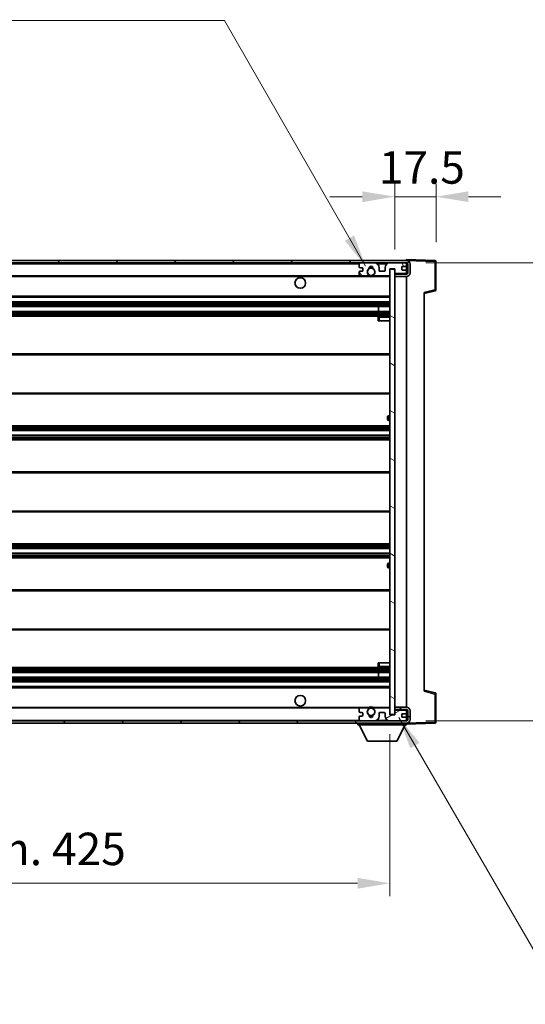
# Model space of a CAD drawing. Units: millimetres. Extents: x -1 to 10821, y 1 to 1547.
# Drawn here: x 2614 to 2829, y 900 to 1317 of the extents above; entities that cross this region are included whole.
import ezdxf

# ---------------------------------------------------------------- set-up
doc = ezdxf.new("R2010")
doc.units = ezdxf.units.MM
for name, color, linetype, lineweight in [('Dimension (ISO)', 7, 'Continuous', 18), ('Dimension (ISO) @ 1', 7, 'Continuous', 18), ('Hatch (ISO)', 1, 'Continuous', 18), ('Symbol (ISO) @ 1', 7, 'Continuous', 18), ('Visible (ISO)', 7, 'Continuous', 35), ('Visible Narrow (ISO)', 7, 'Continuous', 25)]:
    doc.layers.add(name, color=color, linetype=linetype, lineweight=lineweight)
doc.styles.add('Note Text (TK)', font='MS PGothic.ttf')
doc.dimstyles.new('Default - Method 1b (TK)', dxfattribs={"dimscale": 3, "dimtxt": 2.5, "dimasz": 2.5, "dimexe": 1, "dimexo": 1.5, "dimgap": 1, "dimtad": 1, "dimtoh": 1, "dimrnd": 1e-08, "dimdsep": 46, "dimtxsty": 'Note Text (TK)', "dimcen": 0.09, "dimdle": 5, "dimclrd": 100, "dimclre": 100, "dimclrt": 7, "dimadec": 1, "dimazin": 1, "dimtfac": 1, "dimtmove": 0, "dimatfit": 3, "dimfxl": 1, "dimtolj": 1, "dimlwd": -1, "dimlwe": -1, "dimarcsym": 0})
doc.dimstyles.new('Default - Method 1b (TK)$7', dxfattribs={"dimscale": 3, "dimtxt": 2.5, "dimasz": 2.5, "dimexe": 1, "dimexo": 1.5, "dimgap": 1, "dimtad": 1, "dimtoh": 1, "dimrnd": 1e-08, "dimdsep": 46, "dimtxsty": 'Note Text (TK)', "dimcen": 0.09, "dimdle": 5, "dimclrd": 100, "dimclre": 100, "dimclrt": 7, "dimadec": 1, "dimazin": 1, "dimtfac": 1, "dimtmove": 0, "dimatfit": 3, "dimfxl": 1, "dimtolj": 1, "dimlwd": -1, "dimlwe": -1, "dimarcsym": 0})

# ---------------------------------------------------------------- blocks, each defined once
blk = doc.blocks.new('*D104')
at = {"layer": 'Defpoints', "color": 0}
for p in [(2346.18, 1022.38), (2771.18, 1022.48), (2771.18, 951.02)]:
    blk.add_point(p, dxfattribs=at)
at = {"layer": 'Dimension (ISO)', "color": 100}
for p, q in [((2346.18, 1014.13), (2346.18, 945.52)), ((2771.18, 1014.23), (2771.18, 945.52)), ((2359.93, 951.02), (2757.43, 951.02))]:
    blk.add_line(p, q, dxfattribs=at)
for points in [[(2359.93, 953.31), (2359.93, 948.72), (2346.18, 951.02)], [(2757.43, 953.31), (2757.43, 948.72), (2771.18, 951.02)]]:
    blk.add_solid(points, dxfattribs=at)
at = {"layer": 'Dimension (ISO)', "color": 7, "insert": (2454.3, 965.58), "char_height": 13.75, "attachment_point": 4, "style": 'Note Text (TK)'}
blk.add_mtext('\\A1;\\fＭＳ Ｐゴシック|b0|i0;\\H13.7500;有効寸法 / Max dim. 425', dxfattribs=at)
blk = doc.blocks.new('*D105')
at = {"layer": 'Defpoints', "color": 0}
for p in [(2778.18, 1213.88), (2778.18, 1019.88), (2882.68, 1019.88)]:
    blk.add_point(p, dxfattribs=at)
at = {"layer": 'Dimension (ISO)', "color": 100}
for p, q in [((2882.68, 1213.88), (2882.68, 1462.93)), ((2786.43, 1213.88), (2888.18, 1213.88)), ((2882.68, 1033.63), (2882.68, 1200.13)), ((2786.43, 1019.88), (2888.18, 1019.88))]:
    blk.add_line(p, q, dxfattribs=at)
for points in [[(2880.39, 1200.13), (2884.97, 1200.13), (2882.68, 1213.88)], [(2880.39, 1033.63), (2884.97, 1033.63), (2882.68, 1019.88)]]:
    blk.add_solid(points, dxfattribs=at)
at = {"layer": 'Dimension (ISO)', "color": 7, "insert": (2868.12, 1248.29), "char_height": 13.75, "attachment_point": 4, "rotation": 90, "style": 'Note Text (TK)'}
blk.add_mtext('\\A1;\\fＭＳ Ｐゴシック|b0|i0;\\H13.7500;有効寸法 / Max dim. 194', dxfattribs=at)
blk = doc.blocks.new('*D106')
at = {"layer": 'Defpoints', "color": 0}
for p in [(2790.68, 1241.96), (2790.68, 1214.46), (2773.18, 1211.28)]:
    blk.add_point(p, dxfattribs=at)
at = {"layer": 'Dimension (ISO)', "color": 100}
for p, q in [((2773.18, 1219.53), (2773.18, 1247.46)), ((2790.68, 1222.71), (2790.68, 1247.46)), ((2759.43, 1241.96), (2745.68, 1241.96)), ((2773.18, 1241.96), (2790.68, 1241.96)), ((2804.43, 1241.96), (2818.18, 1241.96))]:
    blk.add_line(p, q, dxfattribs=at)
for points in [[(2759.43, 1244.25), (2759.43, 1239.67), (2773.18, 1241.96)], [(2804.43, 1244.25), (2804.43, 1239.67), (2790.68, 1241.96)]]:
    blk.add_solid(points, dxfattribs=at)
at = {"layer": 'Dimension (ISO)', "color": 7, "insert": (2766.46, 1254.34), "char_height": 13.75, "attachment_point": 4, "style": 'Note Text (TK)'}
blk.add_mtext('\\A1;17.5', dxfattribs=at)

msp = doc.modelspace()

# ---------------------------------------------------------------- hatches: boundary and pattern name
at = {"layer": 'Hatch (ISO)'}
h = msp.add_hatch(dxfattribs=at)
h.set_pattern_fill('ANSI31', color=256, scale=139.7, style=0)
h.set_pattern_definition([(45, (1102.134, -42.618), (-12.34785, 12.34785), [])])
edge = h.paths.add_edge_path()
edge.add_line((2778.1781, 1209.1299), (2773.1781, 1209.1299))
edge.add_line((2773.1781, 1209.1299), (2773.1781, 1208.1299))
edge.add_line((2773.1781, 1208.1299), (2778.1781, 1208.1299))
edge.add_ellipse((2778.1781, 1209.6299), major_axis=(0, -1.5), ratio=1, start_angle=0, end_angle=90)
edge.add_line((2779.6781, 1209.6299), (2779.6781, 1213.3799))
edge.add_ellipse((2778.1781, 1213.3799), major_axis=(1.5, 0), ratio=1, start_angle=0, end_angle=90)
edge.add_line((2778.1781, 1214.8799), (2358.6781, 1214.8799))
edge.add_line((2358.6781, 1214.8799), (2358.6781, 1213.8925))
edge.add_line((2358.6781, 1213.8925), (2358.6781, 1213.8799))
edge.add_line((2358.6781, 1213.8799), (2358.8031, 1213.8799))
edge.add_line((2358.8031, 1213.8799), (2370.3781, 1213.8799))
edge.add_line((2370.3781, 1213.8799), (2758.6781, 1213.8799))
edge.add_line((2758.6781, 1213.8799), (2764.5781, 1213.8799))
edge.add_line((2764.5781, 1213.8799), (2771.0781, 1213.8799))
edge.add_line((2771.0781, 1213.8799), (2777.6781, 1213.8799))
edge.add_line((2777.6781, 1213.8799), (2778.1781, 1213.8799))
edge.add_ellipse((2778.1781, 1213.3799), major_axis=(0, 0.5), ratio=1, start_angle=270, end_angle=360, ccw=False)
edge.add_line((2778.6781, 1213.3799), (2778.6781, 1209.6299))
edge.add_ellipse((2778.1781, 1209.6299), major_axis=(0.5, 0), ratio=1, start_angle=270, end_angle=360, ccw=False)
h = msp.add_hatch(dxfattribs=at)
h.set_pattern_fill('ANSI31', color=256, scale=139.7, angle=75.000175, style=0)
h.set_pattern_definition([(120.0002, (1102.134, -42.618), (-15.12294, -8.7313), [])])
edge = h.paths.add_edge_path()
edge.add_ellipse((2758.6781, 1213.3799), major_axis=(0, 0.5), ratio=1, start_angle=0, end_angle=90)
edge.add_line((2758.1781, 1213.3799), (2758.1781, 1212.1799))
edge.add_ellipse((2758.4781, 1212.1799), major_axis=(-0.3, 0), ratio=1, start_angle=0, end_angle=90)
edge.add_line((2758.4781, 1211.8799), (2759.3781, 1211.8799))
edge.add_ellipse((2759.3781, 1211.5799), major_axis=(0, 0.3), ratio=1, start_angle=270, end_angle=360, ccw=False)
edge.add_line((2759.6781, 1211.5799), (2759.6781, 1210.6799))
edge.add_ellipse((2759.3781, 1210.6799), major_axis=(0.3, 0), ratio=1, start_angle=270, end_angle=360, ccw=False)
edge.add_line((2759.3781, 1210.3799), (2758.4781, 1210.3799))
edge.add_ellipse((2758.4781, 1210.0799), major_axis=(0, 0.3), ratio=1, start_angle=0, end_angle=90)
edge.add_line((2758.1781, 1210.0799), (2758.1781, 1208.8799))
edge.add_ellipse((2758.6781, 1208.8799), major_axis=(-0.5, 0), ratio=1, start_angle=0, end_angle=90)
edge.add_line((2758.6781, 1208.3799), (2761.7024, 1208.3799))
edge.add_ellipse((2761.7024, 1208.7799), major_axis=(0, -0.4), ratio=1, start_angle=0, end_angle=132.45415)
edge.add_ellipse((2763.1781, 1210.1299), major_axis=(-1.1805, -1.08), ratio=1, start_angle=261.020412, end_angle=360, ccw=False)
edge.add_ellipse((2762.1301, 1211.7148), major_axis=(0.1655, -0.2502), ratio=1, start_angle=0, end_angle=60.082872)
edge.add_ellipse((2763.1781, 1211.7799), major_axis=(-0.7486, -0.0465), ratio=1, start_angle=172.885131, end_angle=360, ccw=False)
edge.add_ellipse((2764.2261, 1211.7148), major_axis=(-0.2994, 0.0186), ratio=1, start_angle=0, end_angle=60.082872)
edge.add_ellipse((2763.1781, 1210.1299), major_axis=(0.8825, 1.3346), ratio=1, start_angle=261.020412, end_angle=360, ccw=False)
edge.add_ellipse((2764.6537, 1208.7799), major_axis=(-0.2951, 0.27), ratio=1, start_angle=0, end_angle=132.45415)
edge.add_line((2764.6537, 1208.3799), (2770.6781, 1208.3799))
edge.add_ellipse((2770.6781, 1208.7799), major_axis=(0, -0.4), ratio=1, start_angle=0, end_angle=90)
edge.add_line((2771.0781, 1208.7799), (2771.0781, 1211.3799))
edge.add_line((2771.0781, 1211.3799), (2773.2781, 1211.3799))
edge.add_line((2773.2781, 1211.3799), (2773.2781, 1209.7799))
edge.add_ellipse((2773.6781, 1209.7799), major_axis=(-0.4, 0), ratio=1, start_angle=0, end_angle=90)
edge.add_line((2773.6781, 1209.3799), (2777.6781, 1209.3799))
edge.add_ellipse((2777.6781, 1209.8799), major_axis=(0, -0.5), ratio=1, start_angle=0, end_angle=90)
edge.add_line((2778.1781, 1209.8799), (2778.1781, 1210.5799))
edge.add_ellipse((2777.8781, 1210.5799), major_axis=(0.3, 0), ratio=1, start_angle=0, end_angle=90)
edge.add_line((2777.8781, 1210.8799), (2776.4781, 1210.8799))
edge.add_ellipse((2776.4781, 1211.1799), major_axis=(0, -0.3), ratio=1, start_angle=270, end_angle=360, ccw=False)
edge.add_line((2776.1781, 1211.1799), (2776.1781, 1212.0799))
edge.add_ellipse((2776.4781, 1212.0799), major_axis=(-0.3, 0), ratio=1, start_angle=270, end_angle=360, ccw=False)
edge.add_line((2776.4781, 1212.3799), (2777.8781, 1212.3799))
edge.add_ellipse((2777.8781, 1212.6799), major_axis=(0, -0.3), ratio=1, start_angle=0, end_angle=90)
edge.add_line((2778.1781, 1212.6799), (2778.1781, 1213.3799))
edge.add_ellipse((2777.6781, 1213.3799), major_axis=(0.5, 0), ratio=1, start_angle=0, end_angle=90)
edge.add_line((2777.6781, 1213.8799), (2771.0781, 1213.8799))
edge.add_ellipse((2771.0781, 1211.8799), major_axis=(0, 2), ratio=1, start_angle=0, end_angle=90)
edge.add_line((2769.0781, 1211.8799), (2769.0781, 1210.6799))
edge.add_ellipse((2768.7781, 1210.6799), major_axis=(0.3, 0), ratio=1, start_angle=270, end_angle=360, ccw=False)
edge.add_line((2768.7781, 1210.3799), (2766.8781, 1210.3799))
edge.add_ellipse((2766.8781, 1210.6799), major_axis=(0, -0.3), ratio=1, start_angle=270, end_angle=360, ccw=False)
edge.add_line((2766.5781, 1210.6799), (2766.5781, 1211.8799))
edge.add_ellipse((2764.5781, 1211.8799), major_axis=(2, 0), ratio=1, start_angle=0, end_angle=90)
edge.add_line((2764.5781, 1213.8799), (2758.6781, 1213.8799))
h = msp.add_hatch(dxfattribs=at)
h.set_pattern_fill('ANSI31', color=256, scale=139.7, angle=105.000246, style=0)
h.set_pattern_definition([(150.0002, (1102.134, -42.618), (-8.73119, -15.123), [])])
h.paths.add_polyline_path([(2773.1781, 1211.2799), (2771.1781, 1211.2799), (2771.1781, 1022.4799), (2773.1781, 1022.4799), (2773.1781, 1024.6299), (2773.1781, 1025.6299), (2773.1781, 1208.1299), (2773.1781, 1209.1299)])
h = msp.add_hatch(dxfattribs=at)
h.set_pattern_fill('ANSI31', color=256, scale=139.7, angle=90.00021, style=0)
h.set_pattern_definition([(135.0002, (1102.134, -42.618), (-12.3478, -12.3479), [])])
edge = h.paths.add_edge_path()
edge.add_line((2773.1781, 1024.6299), (2778.1781, 1024.6299))
edge.add_ellipse((2778.1781, 1024.1299), major_axis=(0, 0.5), ratio=1, start_angle=270, end_angle=360, ccw=False)
edge.add_line((2778.6781, 1024.1299), (2778.6781, 1020.3799))
edge.add_ellipse((2778.1781, 1020.3799), major_axis=(0.5, 0), ratio=1, start_angle=270, end_angle=360, ccw=False)
edge.add_line((2778.1781, 1019.8799), (2777.6781, 1019.8799))
edge.add_line((2777.6781, 1019.8799), (2771.0781, 1019.8799))
edge.add_line((2771.0781, 1019.8799), (2764.5781, 1019.8799))
edge.add_line((2764.5781, 1019.8799), (2758.6781, 1019.8799))
edge.add_line((2758.6781, 1019.8799), (2370.3781, 1019.8799))
edge.add_line((2370.3781, 1019.8799), (2358.8031, 1019.8799))
edge.add_line((2358.8031, 1019.8799), (2358.6781, 1019.8799))
edge.add_line((2358.6781, 1019.8799), (2358.6781, 1019.8673))
edge.add_line((2358.6781, 1019.8673), (2358.6781, 1018.8799))
edge.add_line((2358.6781, 1018.8799), (2778.1781, 1018.8799))
edge.add_ellipse((2778.1781, 1020.3799), major_axis=(0, -1.5), ratio=1, start_angle=0, end_angle=90)
edge.add_line((2779.6781, 1020.3799), (2779.6781, 1024.1299))
edge.add_ellipse((2778.1781, 1024.1299), major_axis=(1.5, 0), ratio=1, start_angle=0, end_angle=90)
edge.add_line((2778.1781, 1025.6299), (2773.1781, 1025.6299))
edge.add_line((2773.1781, 1025.6299), (2773.1781, 1024.6299))
h = msp.add_hatch(dxfattribs=at)
h.set_pattern_fill('ANSI31', color=256, scale=139.7, angle=-14.999978, style=0)
h.set_pattern_definition([(30, (1102.134, -42.618), (-8.73126, 15.12297), [])])
edge = h.paths.add_edge_path()
edge.add_ellipse((2758.6781, 1020.3799), major_axis=(-0.5, 0), ratio=1, start_angle=0, end_angle=90)
edge.add_line((2758.6781, 1019.8799), (2764.5781, 1019.8799))
edge.add_ellipse((2764.5781, 1021.8799), major_axis=(0, -2), ratio=1, start_angle=0, end_angle=90)
edge.add_line((2766.5781, 1021.8799), (2766.5781, 1023.0799))
edge.add_ellipse((2766.8781, 1023.0799), major_axis=(-0.3, 0), ratio=1, start_angle=270, end_angle=360, ccw=False)
edge.add_line((2766.8781, 1023.3799), (2768.7781, 1023.3799))
edge.add_ellipse((2768.7781, 1023.0799), major_axis=(0, 0.3), ratio=1, start_angle=270, end_angle=360, ccw=False)
edge.add_line((2769.0781, 1023.0799), (2769.0781, 1021.8799))
edge.add_ellipse((2771.0781, 1021.8799), major_axis=(-2, 0), ratio=1, start_angle=0, end_angle=90)
edge.add_line((2771.0781, 1019.8799), (2777.6781, 1019.8799))
edge.add_ellipse((2777.6781, 1020.3799), major_axis=(0, -0.5), ratio=1, start_angle=0, end_angle=90)
edge.add_line((2778.1781, 1020.3799), (2778.1781, 1021.0799))
edge.add_ellipse((2777.8781, 1021.0799), major_axis=(0.3, 0), ratio=1, start_angle=0, end_angle=90)
edge.add_line((2777.8781, 1021.3799), (2776.4781, 1021.3799))
edge.add_ellipse((2776.4781, 1021.6799), major_axis=(0, -0.3), ratio=1, start_angle=270, end_angle=360, ccw=False)
edge.add_line((2776.1781, 1021.6799), (2776.1781, 1022.5799))
edge.add_ellipse((2776.4781, 1022.5799), major_axis=(-0.3, 0), ratio=1, start_angle=270, end_angle=360, ccw=False)
edge.add_line((2776.4781, 1022.8799), (2777.8781, 1022.8799))
edge.add_ellipse((2777.8781, 1023.1799), major_axis=(0, -0.3), ratio=1, start_angle=0, end_angle=90)
edge.add_line((2778.1781, 1023.1799), (2778.1781, 1023.8799))
edge.add_ellipse((2777.6781, 1023.8799), major_axis=(0.5, 0), ratio=1, start_angle=0, end_angle=90)
edge.add_line((2777.6781, 1024.3799), (2773.6781, 1024.3799))
edge.add_ellipse((2773.6781, 1023.9799), major_axis=(0, 0.4), ratio=1, start_angle=0, end_angle=90)
edge.add_line((2773.2781, 1023.9799), (2773.2781, 1022.3799))
edge.add_line((2773.2781, 1022.3799), (2771.0781, 1022.3799))
edge.add_line((2771.0781, 1022.3799), (2771.0781, 1024.9799))
edge.add_ellipse((2770.6781, 1024.9799), major_axis=(0.4, 0), ratio=1, start_angle=0, end_angle=90)
edge.add_line((2770.6781, 1025.3799), (2764.6537, 1025.3799))
edge.add_ellipse((2764.6537, 1024.9799), major_axis=(0, 0.4), ratio=1, start_angle=0, end_angle=132.45415)
edge.add_ellipse((2763.1781, 1023.6299), major_axis=(1.1805, 1.08), ratio=1, start_angle=261.020412, end_angle=360, ccw=False)
edge.add_ellipse((2764.2261, 1022.0451), major_axis=(-0.1655, 0.2502), ratio=1, start_angle=0, end_angle=60.082872)
edge.add_ellipse((2763.1781, 1021.9799), major_axis=(0.7486, 0.0465), ratio=1, start_angle=172.885131, end_angle=360, ccw=False)
edge.add_ellipse((2762.1301, 1022.0451), major_axis=(0.2994, -0.0186), ratio=1, start_angle=0, end_angle=60.082872)
edge.add_ellipse((2763.1781, 1023.6299), major_axis=(-0.8825, -1.3346), ratio=1, start_angle=261.020412, end_angle=360, ccw=False)
edge.add_ellipse((2761.7024, 1024.9799), major_axis=(0.2951, -0.27), ratio=1, start_angle=0, end_angle=132.45415)
edge.add_line((2761.7024, 1025.3799), (2758.6781, 1025.3799))
edge.add_ellipse((2758.6781, 1024.8799), major_axis=(0, 0.5), ratio=1, start_angle=0, end_angle=90)
edge.add_line((2758.1781, 1024.8799), (2758.1781, 1023.6799))
edge.add_ellipse((2758.4781, 1023.6799), major_axis=(-0.3, 0), ratio=1, start_angle=0, end_angle=90)
edge.add_line((2758.4781, 1023.3799), (2759.3781, 1023.3799))
edge.add_ellipse((2759.3781, 1023.0799), major_axis=(0, 0.3), ratio=1, start_angle=270, end_angle=360, ccw=False)
edge.add_line((2759.6781, 1023.0799), (2759.6781, 1022.1799))
edge.add_ellipse((2759.3781, 1022.1799), major_axis=(0.3, 0), ratio=1, start_angle=270, end_angle=360, ccw=False)
edge.add_line((2759.3781, 1021.8799), (2758.4781, 1021.8799))
edge.add_ellipse((2758.4781, 1021.5799), major_axis=(0, 0.3), ratio=1, start_angle=0, end_angle=90)
edge.add_line((2758.1781, 1021.5799), (2758.1781, 1020.3799))

# ---------------------------------------------------------------- linework, layer by layer
at = {"layer": 'Visible (ISO)'}
for p, q in [((2778.1781, 1214.8799), (2358.6781, 1214.8799)), ((2778.1781, 1214.8802), (2778.1781, 1215.3799)), ((2790.1955, 1214.9603), (2778.1781, 1215.3799)), ((2778.1781, 1214.8799), (2778.1781, 1214.8802)), ((2790.6781, 1202.549), (2790.6781, 1214.4606)), ((2358.6781, 1213.8799), (2778.1781, 1213.8799)), ((2758.1781, 1213.3799), (2758.1781, 1212.1799)), ((2758.1781, 1210.0799), (2758.1781, 1208.8799)), ((2758.4781, 1211.8799), (2759.3781, 1211.8799)), ((2759.3781, 1210.3799), (2758.4781, 1210.3799)), ((2764.5781, 1213.8799), (2758.6781, 1213.8799)), ((2759.6781, 1211.5799), (2759.6781, 1210.6799)), ((2766.5781, 1210.6799), (2766.5781, 1211.8799)), ((2768.7781, 1210.3799), (2766.8781, 1210.3799)), ((2769.0781, 1211.8799), (2769.0781, 1210.6799)), ((2777.6781, 1213.8799), (2771.0781, 1213.8799)), ((2771.0781, 1208.7799), (2771.0781, 1211.3799)), ((2771.0781, 1211.3799), (2773.2781, 1211.3799)), ((2773.1781, 1211.2799), (2771.1781, 1211.2799)), ((2771.1781, 1211.2799), (2771.1781, 1022.4799)), ((2773.1781, 1022.4799), (2773.1781, 1211.2799)), ((2773.2781, 1211.3799), (2773.2781, 1209.7799)), ((2776.1781, 1211.1799), (2776.1781, 1212.0799)), ((2776.4781, 1212.3799), (2777.8781, 1212.3799)), ((2777.8781, 1210.8799), (2776.4781, 1210.8799)), ((2778.1781, 1213.3799), (2778.1781, 1213.8799)), ((2778.1781, 1212.6799), (2778.1781, 1213.3799)), ((2778.1781, 1210.5799), (2778.1781, 1212.6799)), ((2778.1781, 1209.8799), (2778.1781, 1210.5799)), ((2778.6781, 1213.3799), (2778.6781, 1209.6299)), ((2779.6781, 1209.6299), (2779.6781, 1213.3799)), ((2370.6781, 1208.3799), (2758.6781, 1208.3799)), ((2758.6781, 1208.3799), (2761.7024, 1208.3799)), ((2761.7024, 1208.3799), (2762.0173, 1208.3799)), ((2764.3389, 1208.3799), (2764.6537, 1208.3799)), ((2764.6537, 1208.3799), (2770.6781, 1208.3799)), ((2770.6781, 1208.3799), (2771.1781, 1208.3799)), ((2773.6781, 1209.3799), (2773.1781, 1209.3799)), ((2778.1781, 1209.1299), (2773.1781, 1209.1299)), ((2773.1781, 1209.1299), (2773.1781, 1208.1299)), ((2773.1781, 1208.1299), (2778.1781, 1208.1299)), ((2773.6781, 1209.3799), (2777.6781, 1209.3799)), ((2778.1781, 1209.3799), (2777.6781, 1209.3799)), ((2778.1781, 1209.3799), (2778.1781, 1209.8799)), ((2778.1781, 1209.1299), (2778.1781, 1209.3799)), ((2778.1781, 1025.6299), (2778.1781, 1208.1299)), ((2785.6781, 1200.8799), (2790.3022, 1202.0646)), ((2370.6781, 1199.3799), (2771.1781, 1199.3799)), ((2785.6781, 1201.3916), (2785.6781, 1032.3682)), ((2370.6781, 1197.3799), (2771.1781, 1197.3799)), ((2370.6781, 1195.3799), (2771.1781, 1195.3799)), ((2370.6781, 1193.3799), (2771.1781, 1193.3799)), ((2766.3655, 1193.3799), (2766.3655, 1195.3799)), ((2766.3781, 1193.3799), (2766.3781, 1195.3799)), ((2370.6781, 1191.3799), (2771.1781, 1191.3799)), ((2766.1781, 1190.8799), (2766.1781, 1189.3799)), ((2766.6781, 1189.3799), (2766.1781, 1189.3799)), ((2771.1781, 1191.3799), (2766.6781, 1191.3799)), ((2766.6781, 1189.3799), (2771.1781, 1189.3799)), ((2370.6781, 1175.3799), (2771.1781, 1175.3799)), ((2370.6781, 1158.3799), (2771.1781, 1158.3799)), ((2770.1781, 1147.6299), (2770.1781, 1148.6299)), ((2771.1781, 1149.1299), (2770.6781, 1149.1299)), ((2370.6781, 1144.8799), (2771.1781, 1144.8799)), ((2770.6781, 1147.1299), (2771.1781, 1147.1299)), ((2370.6781, 1142.8346), (2771.1781, 1142.8346)), ((2370.6781, 1140.9251), (2771.1781, 1140.9251)), ((2370.6781, 1138.8799), (2771.1781, 1138.8799)), ((2370.6781, 1125.3799), (2771.1781, 1125.3799)), ((2370.6781, 1108.3799), (2771.1781, 1108.3799)), ((2370.6781, 1094.8799), (2771.1781, 1094.8799)), ((2370.6781, 1092.8348), (2771.1781, 1092.8348)), ((2370.6781, 1090.9252), (2771.1781, 1090.9252)), ((2370.6781, 1088.8799), (2771.1781, 1088.8799)), ((2770.1781, 1085.1299), (2770.1781, 1086.1299)), ((2771.1781, 1086.6299), (2770.6781, 1086.6299)), ((2770.6781, 1084.6299), (2771.1781, 1084.6299)), ((2370.6781, 1075.3799), (2771.1781, 1075.3799)), ((2370.6781, 1058.3799), (2771.1781, 1058.3799)), ((2766.1781, 1044.3799), (2766.6781, 1044.3799)), ((2766.1781, 1044.3799), (2766.1781, 1042.8799)), ((2766.6781, 1044.3799), (2771.1781, 1044.3799)), ((2370.6781, 1042.3799), (2771.1781, 1042.3799)), ((2370.6781, 1040.3799), (2771.1781, 1040.3799)), ((2766.3655, 1038.3799), (2766.3655, 1040.3799)), ((2766.3781, 1038.3799), (2766.3781, 1040.3799)), ((2766.6781, 1042.3799), (2771.1781, 1042.3799)), ((2370.6781, 1038.3799), (2771.1781, 1038.3799)), ((2370.6781, 1036.3799), (2771.1781, 1036.3799)), ((2370.6781, 1034.3799), (2771.1781, 1034.3799)), ((2790.3022, 1031.6952), (2785.6781, 1032.8799)), ((2790.6781, 1019.2993), (2790.6781, 1031.2109)), ((2370.6781, 1025.3799), (2758.6781, 1025.3799)), ((2758.1781, 1024.8799), (2758.1781, 1023.6799)), ((2758.4781, 1023.3799), (2759.3781, 1023.3799)), ((2761.7024, 1025.3799), (2758.6781, 1025.3799)), ((2759.6781, 1023.0799), (2759.6781, 1022.1799)), ((2761.7024, 1025.3799), (2762.0173, 1025.3799)), ((2764.3389, 1025.3799), (2764.6537, 1025.3799)), ((2770.6781, 1025.3799), (2764.6537, 1025.3799)), ((2766.5781, 1021.8799), (2766.5781, 1023.0799)), ((2766.8781, 1023.3799), (2768.7781, 1023.3799)), ((2769.0781, 1023.0799), (2769.0781, 1021.8799)), ((2770.6781, 1025.3799), (2771.1781, 1025.3799)), ((2771.0781, 1022.3799), (2771.0781, 1024.9799)), ((2773.2781, 1022.3799), (2771.0781, 1022.3799)), ((2771.1781, 1022.4799), (2773.1781, 1022.4799)), ((2778.1781, 1025.6299), (2773.1781, 1025.6299)), ((2773.1781, 1025.6299), (2773.1781, 1024.6299)), ((2773.1781, 1024.6299), (2778.1781, 1024.6299)), ((2773.6781, 1024.3799), (2773.1781, 1024.3799)), ((2773.2781, 1023.9799), (2773.2781, 1022.3799)), ((2777.6781, 1024.3799), (2773.6781, 1024.3799)), ((2776.1781, 1021.6799), (2776.1781, 1022.5799)), ((2776.4781, 1022.8799), (2777.8781, 1022.8799)), ((2778.1781, 1024.3799), (2777.6781, 1024.3799)), ((2778.1781, 1024.3799), (2778.1781, 1024.6299)), ((2778.1781, 1023.8799), (2778.1781, 1024.3799)), ((2778.1781, 1023.1799), (2778.1781, 1023.8799)), ((2778.1781, 1021.0799), (2778.1781, 1023.1799)), ((2778.6781, 1024.1299), (2778.6781, 1020.3799)), ((2779.6781, 1020.3799), (2779.6781, 1024.1299)), ((2778.1781, 1019.8799), (2358.6781, 1019.8799)), ((2358.6781, 1018.8799), (2778.1781, 1018.8799)), ((2757.5781, 1018.8799), (2757.5781, 1018.1799)), ((2757.5781, 1018.1799), (2778.1781, 1018.1799)), ((2761.6281, 1011.2799), (2758.0781, 1018.1799)), ((2758.1781, 1021.5799), (2758.1781, 1020.3799)), ((2759.3781, 1021.8799), (2758.4781, 1021.8799)), ((2758.6781, 1019.8799), (2764.5781, 1019.8799)), ((2771.0781, 1019.8799), (2777.6781, 1019.8799)), ((2774.1281, 1011.2799), (2777.6781, 1018.1799)), ((2777.8781, 1021.3799), (2776.4781, 1021.3799)), ((2778.1781, 1020.3799), (2778.1781, 1021.0799)), ((2778.1781, 1019.8799), (2778.1781, 1020.3799)), ((2778.1781, 1018.8799), (2778.1781, 1018.1799)), ((2778.1781, 1018.3799), (2790.1955, 1018.7996)), ((2761.6281, 1011.2799), (2774.1281, 1011.2799))]:
    msp.add_line(p, q, dxfattribs=at)
for centre, radius in [((2763.1781, 1210.1299), 1.5706), ((2733.1781, 1205.3799), 2.25), ((2733.1781, 1028.3799), 2.25), ((2763.1781, 1023.6299), 1.5706)]:
    msp.add_circle(centre, radius, dxfattribs=at)
for centre, radius, start, end in [((2778.1781, 1213.3799), 1.5, 0, 90), ((2790.1781, 1214.4606), 0.5, 0, 88), ((2758.6781, 1213.3799), 0.5, 90, 180), ((2758.4781, 1212.1799), 0.3, 180, 270), ((2758.4781, 1210.0799), 0.3, 90, 180), ((2759.3781, 1211.5799), 0.3, 0, 90), ((2759.3781, 1210.6799), 0.3, 270, 0), ((2763.1781, 1210.1299), 1.6, 123.474563, 222.45415), ((2762.1301, 1211.7148), 0.3, 303.474563, 3.557435), ((2763.1781, 1211.7799), 0.75, 356.442565, 183.557435), ((2763.1781, 1210.1299), 2, 68.96053, 111.03947), ((2763.1781, 1210.1299), 2.1, 71.451, 108.549), ((2764.2261, 1211.7148), 0.3, 176.442565, 236.525437), ((2763.1781, 1210.1299), 1.6, 317.54585, 56.525437), ((2764.5781, 1211.8799), 2, 0, 90), ((2766.8781, 1210.6799), 0.3, 180, 270), ((2768.7781, 1210.6799), 0.3, 270, 0), ((2771.0781, 1211.8799), 2, 90, 180), ((2776.4781, 1212.0799), 0.3, 90, 180), ((2776.4781, 1211.1799), 0.3, 180, 270), ((2777.6781, 1213.3799), 0.5, 0, 90), ((2777.8781, 1212.6799), 0.3, 270, 0), ((2777.8781, 1210.5799), 0.3, 0, 90), ((2778.1781, 1213.3799), 0.5, 0, 90), ((2758.6781, 1208.8799), 0.5, 180, 270), ((2761.7024, 1208.7799), 0.4, 270, 42.45415), ((2763.1781, 1210.1299), 2.1, 233.298213, 236.44269), ((2763.1781, 1210.1299), 2, 233.932491, 306.067509), ((2763.1781, 1210.1299), 2.1, 257.472095, 282.527905), ((2764.6537, 1208.7799), 0.4, 137.54585, 270), ((2763.1781, 1210.1299), 2.1, 303.55731, 306.701787), ((2770.6781, 1208.7799), 0.4, 270, 0), ((2773.6781, 1209.7799), 0.4, 180, 270), ((2777.6781, 1209.8799), 0.5, 270, 0), ((2778.1781, 1209.6299), 1.5, 270, 0), ((2778.1781, 1209.6299), 0.5, 270, 0), ((2790.1781, 1202.549), 0.5, 284.37, 0), ((2766.6781, 1190.8799), 0.5, 90, 180), ((2770.6781, 1148.6299), 0.5, 90, 180), ((2770.6781, 1147.6299), 0.5, 180, 270), ((2770.6781, 1086.1299), 0.5, 90, 180), ((2770.6781, 1085.1299), 0.5, 180, 270), ((2766.6781, 1042.8799), 0.5, 180, 270), ((2790.1781, 1031.2109), 0.5, 0, 75.63), ((2758.6781, 1024.8799), 0.5, 90, 180), ((2758.4781, 1023.6799), 0.3, 180, 270), ((2759.3781, 1023.0799), 0.3, 0, 90), ((2763.1781, 1023.6299), 1.6, 137.54585, 236.525437), ((2761.7024, 1024.9799), 0.4, 317.54585, 90), ((2763.1781, 1023.6299), 2.1, 123.55731, 126.701787), ((2763.1781, 1023.6299), 2, 53.932491, 126.067509), ((2762.1301, 1022.0451), 0.3, 356.442565, 56.525437), ((2763.1781, 1023.6299), 2.1, 77.472095, 102.527905), ((2764.2261, 1022.0451), 0.3, 123.474563, 183.557435), ((2763.1781, 1023.6299), 1.6, 303.474563, 42.45415), ((2764.6537, 1024.9799), 0.4, 90, 222.45415), ((2763.1781, 1023.6299), 2.1, 53.298213, 56.44269), ((2766.8781, 1023.0799), 0.3, 90, 180), ((2768.7781, 1023.0799), 0.3, 0, 90), ((2770.6781, 1024.9799), 0.4, 0, 90), ((2773.6781, 1023.9799), 0.4, 90, 180), ((2776.4781, 1022.5799), 0.3, 90, 180), ((2777.6781, 1023.8799), 0.5, 0, 90), ((2777.8781, 1023.1799), 0.3, 270, 0), ((2778.1781, 1024.1299), 1.5, 0, 90), ((2778.1781, 1024.1299), 0.5, 0, 90), ((2758.4781, 1021.5799), 0.3, 90, 180), ((2758.6781, 1020.3799), 0.5, 180, 270), ((2759.3781, 1022.1799), 0.3, 270, 0), ((2763.1781, 1021.9799), 0.75, 176.442565, 3.557435), ((2763.1781, 1023.6299), 2, 248.96053, 291.03947), ((2763.1781, 1023.6299), 2.1, 251.451, 288.549), ((2764.5781, 1021.8799), 2, 270, 0), ((2771.0781, 1021.8799), 2, 180, 270), ((2776.4781, 1021.6799), 0.3, 180, 270), ((2777.6781, 1020.3799), 0.5, 270, 0), ((2777.8781, 1021.0799), 0.3, 0, 90), ((2778.1781, 1020.3799), 0.5, 270, 0), ((2778.1781, 1020.3799), 1.5, 270, 0), ((2790.1781, 1019.2993), 0.5, 272, 0)]:
    msp.add_arc(centre, radius, start, end, dxfattribs=at)
for points, knots in [([(2762.7226, 1208.0799), (2762.6136, 1208.1041), (2762.508, 1208.1371), (2762.3353, 1208.2046), (2762.246, 1208.2465), (2762.148, 1208.2996), (2762.1138, 1208.3193), (2762.0693, 1208.3464), (2762.0505, 1208.3583), (2762.0244, 1208.3751), (2762.0173, 1208.3799), (2762.0173, 1208.3799)], [0.1716905209, 0.1716905209, 0.1716905209, 0.1716905209, 0.2025498125, 0.2025498125, 0.2277259033, 0.2277259033, 0.2390757418, 0.2390757418, 0.2480685903, 0.2480685903, 0.2570614387, 0.2570614387, 0.2570614387, 0.2570614387]), ([(2764.3389, 1208.3799), (2764.3389, 1208.3799), (2764.3317, 1208.3751), (2764.3057, 1208.3583), (2764.2869, 1208.3464), (2764.2423, 1208.3193), (2764.2082, 1208.2996), (2764.1101, 1208.2465), (2764.0208, 1208.2046), (2763.8481, 1208.1371), (2763.7426, 1208.1041), (2763.6336, 1208.0799)], [0, 0, 0, 0, 0.0089928485, 0.0089928485, 0.0179856969, 0.0179856969, 0.0293355354, 0.0293355354, 0.0545116262, 0.0545116262, 0.0853709179, 0.0853709179, 0.0853709179, 0.0853709179]), ([(2762.0173, 1025.3799), (2762.0173, 1025.3799), (2762.0244, 1025.3847), (2762.0505, 1025.4016), (2762.0693, 1025.4135), (2762.1138, 1025.4405), (2762.148, 1025.4602), (2762.246, 1025.5133), (2762.3353, 1025.5552), (2762.508, 1025.6228), (2762.6136, 1025.6557), (2762.7226, 1025.6799)], [0, 0, 0, 0, 0.0089928485, 0.0089928485, 0.0179856969, 0.0179856969, 0.0293355354, 0.0293355354, 0.0545116262, 0.0545116262, 0.0853709179, 0.0853709179, 0.0853709179, 0.0853709179]), ([(2763.6336, 1025.6799), (2763.7426, 1025.6557), (2763.8481, 1025.6228), (2764.0208, 1025.5552), (2764.1101, 1025.5133), (2764.2082, 1025.4602), (2764.2423, 1025.4405), (2764.2869, 1025.4135), (2764.3057, 1025.4016), (2764.3317, 1025.3847), (2764.3389, 1025.3799), (2764.3389, 1025.3799)], [0.1716905209, 0.1716905209, 0.1716905209, 0.1716905209, 0.2025498125, 0.2025498125, 0.2277259033, 0.2277259033, 0.2390757418, 0.2390757418, 0.2480685903, 0.2480685903, 0.2570614387, 0.2570614387, 0.2570614387, 0.2570614387])]:
    msp.add_open_spline(points, degree=3, knots=knots, dxfattribs=at)
at = {"layer": 'Visible Narrow (ISO)'}
for p, q in [((2778.1781, 1214.8802), (2778.1877, 1214.8799)), ((2778.2731, 1214.8769), (2790.1955, 1214.4606)), ((2790.1955, 1214.4606), (2790.1955, 1202.549)), ((2790.1955, 1214.4606), (2790.6781, 1214.4606)), ((2370.6781, 1213.5799), (2758.2198, 1213.5799)), ((2765.6316, 1213.5799), (2770.0245, 1213.5799)), ((2778.1363, 1213.5799), (2778.1781, 1213.5799)), ((2370.6781, 1208.0799), (2762.7226, 1208.0799)), ((2763.6336, 1208.0799), (2771.1781, 1208.0799)), ((2790.1955, 1202.549), (2785.6781, 1201.3916)), ((2790.6781, 1202.549), (2790.1955, 1202.549)), ((2370.6781, 1199.8799), (2771.1781, 1199.8799)), ((2370.6781, 1196.8799), (2771.1781, 1196.8799)), ((2370.6781, 1196.2852), (2771.1781, 1196.2852)), ((2370.6781, 1196.0254), (2771.1781, 1196.0254)), ((2370.6781, 1195.4201), (2771.1781, 1195.4201)), ((2370.6781, 1193.3397), (2771.1781, 1193.3397)), ((2370.6781, 1192.7345), (2771.1781, 1192.7345)), ((2370.6781, 1192.4747), (2771.1781, 1192.4747)), ((2370.6781, 1191.8799), (2771.1781, 1191.8799)), ((2766.1781, 1190.8799), (2766.6781, 1190.8799)), ((2766.6781, 1191.3799), (2766.6781, 1190.8799)), ((2766.6781, 1189.3799), (2766.6781, 1190.8799)), ((2766.6781, 1190.8799), (2771.1781, 1190.8799)), ((2370.6781, 1174.8799), (2771.1781, 1174.8799)), ((2370.6781, 1158.8799), (2771.1781, 1158.8799)), ((2770.6781, 1149.1299), (2770.6781, 1147.1299)), ((2370.6781, 1144.3799), (2771.1781, 1144.3799)), ((2370.6781, 1143.8697), (2771.1781, 1143.8697)), ((2370.6781, 1143.6099), (2771.1781, 1143.6099)), ((2370.6781, 1142.8748), (2771.1781, 1142.8748)), ((2370.6781, 1140.8867), (2771.1781, 1140.8867)), ((2370.6781, 1140.1717), (2771.1781, 1140.1717)), ((2370.6781, 1139.9101), (2771.1781, 1139.9101)), ((2370.6781, 1139.3799), (2771.1781, 1139.3799)), ((2370.6781, 1124.8799), (2771.1781, 1124.8799)), ((2370.6781, 1108.8799), (2771.1781, 1108.8799)), ((2370.6781, 1094.3799), (2771.1781, 1094.3799)), ((2370.6781, 1093.8497), (2771.1781, 1093.8497)), ((2370.6781, 1093.5882), (2771.1781, 1093.5882)), ((2370.6781, 1092.8732), (2771.1781, 1092.8732)), ((2370.6781, 1090.885), (2771.1781, 1090.885)), ((2370.6781, 1090.1499), (2771.1781, 1090.1499)), ((2370.6781, 1089.8901), (2771.1781, 1089.8901)), ((2370.6781, 1089.3799), (2771.1781, 1089.3799)), ((2770.6781, 1086.6299), (2770.6781, 1084.6299)), ((2370.6781, 1074.8799), (2771.1781, 1074.8799)), ((2370.6781, 1058.8799), (2771.1781, 1058.8799)), ((2766.6781, 1042.8799), (2766.6781, 1044.3799)), ((2370.6781, 1041.8799), (2771.1781, 1041.8799)), ((2370.6781, 1041.2852), (2771.1781, 1041.2852)), ((2370.6781, 1041.0254), (2771.1781, 1041.0254)), ((2370.6781, 1040.4201), (2771.1781, 1040.4201)), ((2766.6781, 1042.8799), (2766.1781, 1042.8799)), ((2766.6781, 1042.8799), (2766.6781, 1042.3799)), ((2771.1781, 1042.8799), (2766.6781, 1042.8799)), ((2370.6781, 1038.3397), (2771.1781, 1038.3397)), ((2370.6781, 1037.7345), (2771.1781, 1037.7345)), ((2370.6781, 1037.4747), (2771.1781, 1037.4747)), ((2370.6781, 1036.8799), (2771.1781, 1036.8799)), ((2370.6781, 1033.8799), (2771.1781, 1033.8799)), ((2785.6781, 1032.3682), (2790.1955, 1031.2109)), ((2790.1955, 1031.2109), (2790.6781, 1031.2109)), ((2790.1955, 1031.2109), (2790.1955, 1019.2993)), ((2370.6781, 1025.6799), (2762.7226, 1025.6799)), ((2763.6336, 1025.6799), (2771.1781, 1025.6799)), ((2370.6781, 1020.1799), (2758.2198, 1020.1799)), ((2765.6316, 1020.1799), (2770.0245, 1020.1799)), ((2778.1363, 1020.1799), (2778.1781, 1020.1799)), ((2778.1877, 1018.88), (2778.1781, 1018.8796)), ((2790.1955, 1019.2993), (2778.2731, 1018.8829)), ((2790.6781, 1019.2993), (2790.1955, 1019.2993))]:
    msp.add_line(p, q, dxfattribs=at)
for centre, major_axis, ratio, start_param, end_param in [((2790.1781, 1214.4606), (0.0174, 0.4997), 0.03487826, 4.71360696, 6.28318531), ((2790.1781, 1202.549), (0.1241, -0.4844), 0.03380887, 0, 1.56213477), ((2790.1781, 1031.2109), (0.1241, 0.4844), 0.03380887, 4.72105054, 6.28318531), ((2790.1781, 1019.2993), (0.0174, -0.4997), 0.03487826, 0, 1.56957835)]:
    msp.add_ellipse(centre, major_axis=major_axis, ratio=ratio, start_param=start_param, end_param=end_param, dxfattribs=at)

# ---------------------------------------------------------------- dimensions: what is measured, and where the dimension line sits
at = {"layer": 'Dimension (ISO) @ 1', "color": 100}
dim = msp.add_linear_dim(base=(2882.6781, 1019.8799), p1=(2778.1781, 1213.8799), p2=(2778.1781, 1019.8799), angle=270, text='\\fＭＳ Ｐゴシック|b0|i0;\\H13.7500;有効寸法 / Max dim. <>', dimstyle='Default - Method 1b (TK)', override={"dimscale": 1, "dimtxt": 13.75, "dimasz": 13.75, "dimexe": 5.5, "dimexo": 8.25, "dimgap": 5.5, "dimtoh": 0, "dimdec": 2, "dimcen": 0.495, "dimtol": 0, "dimlim": 0, "dimtp": 0, "dimtm": 0, "dimtdec": 2, "dimtix": 0, "dimtofl": 0, "dimtmove": 0, "dimatfit": 2}, dxfattribs=at)
dim.commit()
dim.dimension.update_dxf_attribs({"geometry": '*D105', "text_midpoint": (2882.6781, 1352.8565), "dimtype": 128})
dim = msp.add_linear_dim(base=(2790.6781, 1241.9606), p1=(2773.1781, 1211.2799), p2=(2790.6781, 1214.4606), dimstyle='Default - Method 1b (TK)', override={"dimscale": 1, "dimtxt": 13.75, "dimasz": 13.75, "dimexe": 5.5, "dimexo": 8.25, "dimgap": 5.5, "dimtoh": 0, "dimdec": 2, "dimcen": 0.495, "dimtol": 0, "dimlim": 0, "dimtp": 0, "dimtm": 0, "dimtdec": 2, "dimtix": 0, "dimtofl": 1, "dimtmove": 0, "dimatfit": 1}, dxfattribs=at)
dim.commit()
dim.dimension.update_dxf_attribs({"geometry": '*D106', "text_midpoint": (2781.9281, 1241.9606), "dimtype": 128})
dim = msp.add_linear_dim(base=(2771.1781, 951.0163), p1=(2346.1781, 1022.3799), p2=(2771.1781, 1022.4799), text='\\fＭＳ Ｐゴシック|b0|i0;\\H13.7500;有効寸法 / Max dim. <>', dimstyle='Default - Method 1b (TK)', override={"dimscale": 1, "dimtxt": 13.75, "dimasz": 13.75, "dimexe": 5.5, "dimexo": 8.25, "dimgap": 5.5, "dimtoh": 0, "dimdec": 2, "dimcen": 0.495, "dimtol": 0, "dimlim": 0, "dimtp": 0, "dimtm": 0, "dimtdec": 2, "dimtix": 0, "dimtofl": 0, "dimtmove": 0, "dimatfit": 1}, dxfattribs=at)
dim.commit()
dim.dimension.update_dxf_attribs({"geometry": '*D104', "text_midpoint": (2558.6781, 951.0163), "dimtype": 128})

# ---------------------------------------------------------------- leaders
at = {"layer": 'Symbol (ISO) @ 1', "color": 100, "annotation_type": 0, "has_hookline": 1}
for points, hookline_direction, text_width in [([(2760.8574, 1212.4914), (2701.0337, 1316.6025), (2687.2837, 1316.6025)], 1, 233.2812), ([(2774.8639, 1021.2895), (2845.3358, 899.722), (2859.0858, 899.722)], 0, 236.0156)]:
    msp.add_leader(points, dimstyle='Default - Method 1b (TK)$7', override={"dimscale": 1, "dimtxt": 13.75, "dimasz": 13.75, "dimgap": 0, "dimtad": 1}, dxfattribs=dict(at, hookline_direction=hookline_direction, text_width=text_width))

doc.saveas('drawing.dxf')
